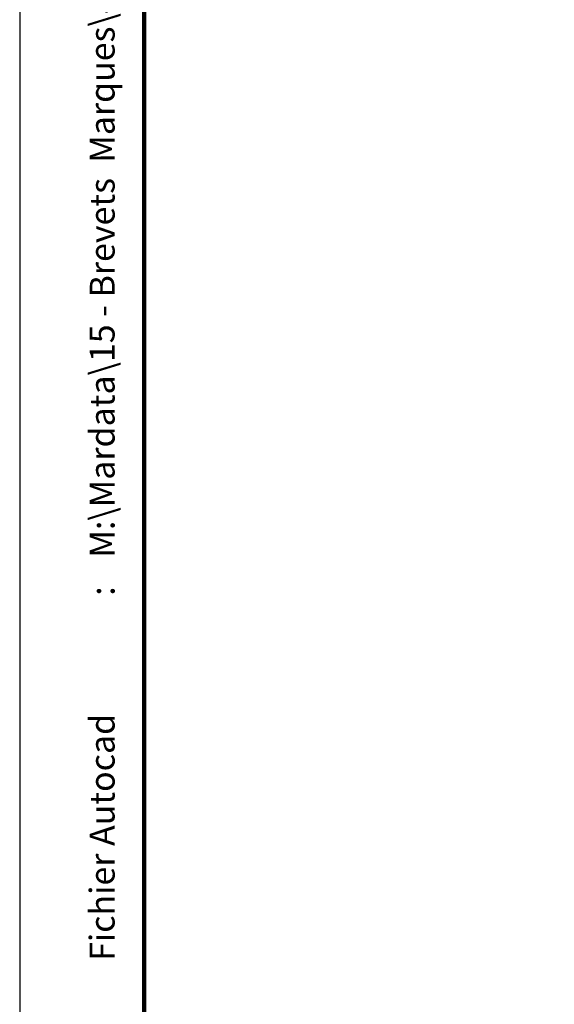
# Paper-space layout 'INFORMATION ENG' of a CAD drawing. Units: metres. Extents: x -5 to 205, y -5 to 292.
# Drawn here: x -5 to 38, y 64 to 143 of the extents above; entities that cross this region are included whole.
import ezdxf
from ezdxf.enums import TextEntityAlignment as Align

# ---------------------------------------------------------------- set-up
doc = ezdxf.new("R2010")
doc.units = ezdxf.units.M
doc.styles.add('CARTOUCHE', font='Arial.ttf')
doc.styles.get("Standard").update_dxf_attribs({"font": 'Arial.ttf'})

# ---------------------------------------------------------------- blocks, each defined once
blk = doc.blocks.new('A$C430373B2')
blk.add_lwpolyline([(0, 0), (210, 0), (210, 297), (0, 297)], close=True)
at = {"const_width": 0.35}
blk.add_lwpolyline([(10, 291), (10, 5), (205, 5), (205, 291)], close=True, dxfattribs=at)
at = {"style": 'CARTOUCHE'}
for s, p in [(':', (7.625, 102.198)), ('Fichier Autocad', (7.625, 72.854))]:
    blk.add_text(s, height=2, rotation=90, dxfattribs=at).set_placement(p)
for tag, p in [('FICHIER', (7.625, 105.265)), ('DATETR', (7.479, 39.205))]:
    blk.add_attdef(tag, p, '', height=2, rotation=90, dxfattribs=at)
for tag, height, p in [('PROJET', 2.5, (117.53, 30.085)), ('TITRE1', 3, (117.53, 21.804)), ('TITRE2', 3, (117.53, 14.676)), ('TITRE3', 3, (117.53, 7.71)), ('DATE', 2.5, (191.339, 7.521))]:
    blk.add_attdef(tag, text='', height=height, dxfattribs=at).set_placement(p, align=Align.CENTER)
for tag, p, height in [('ECH', (178.438, 30.533), 2), ('FIG', (188.145, 14.946), 3)]:
    blk.add_attdef(tag, p, '', height=height, dxfattribs=at)
blk.add_attdef("N°D'AFFAIRE", text='', height=2.5).set_placement((191.339, 23.152), align=Align.CENTER)

psp = doc.layouts.new('INFORMATION ENG')

# ---------------------------------------------------------------- block references
at = {"color": 1}
ref = psp.add_blockref('A$C430373B2', (-5.022, -5.019), dxfattribs=at)
ref.add_attrib('FICHIER', 'M:\\Mardata\\15 - Brevets  Marques\\4 - Documents généraux\\8-Hachurage_Carapace_CLI', (2.602, 100.245), dxfattribs={"height": 2, "rotation": 90, "style": 'CARTOUCHE'})

doc.saveas('drawing.dxf')
